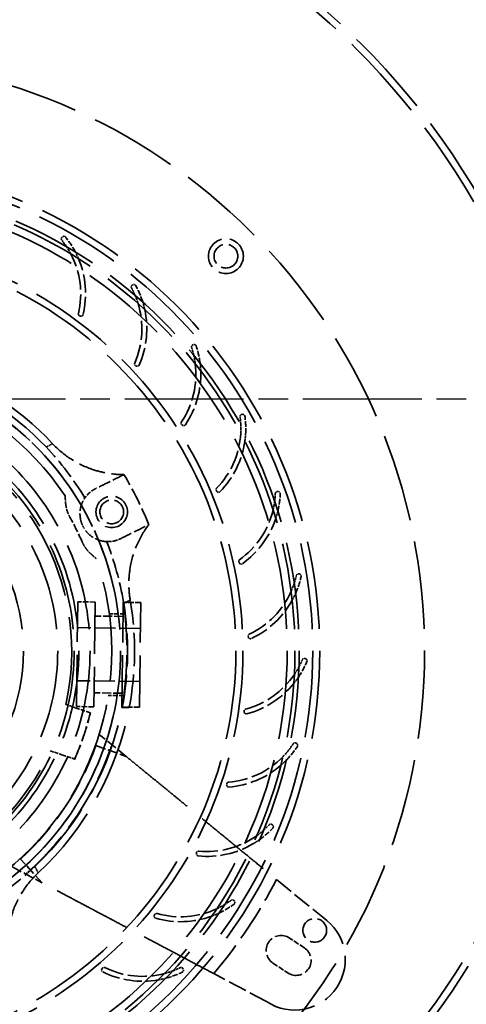
# Model space of a CAD drawing. Units: millimetres. Extents: x 0 to 1260, y 0 to 891.
# Drawn here: x 329 to 393, y 388 to 529 of the extents above; entities that cross this region are included whole.
import ezdxf

# ---------------------------------------------------------------- set-up
doc = ezdxf.new("R2010")
doc.units = ezdxf.units.MM
doc.header["$LTSCALE"] = 3
doc.linetypes.add('CHAIN', pattern=[0.3543, 0.2362, -0.0295, 0.0591, -0.0295])
doc.linetypes.add('DASHED', pattern=[0.2068, 0.1655, -0.0413])
doc.layers.add('은선 (ISO)', color=5, linetype='DASHED', lineweight=35, true_color=0x0000ff)
doc.layers.add('중심선(ISO)', color=1, linetype='Continuous', lineweight=25, true_color=0xff0000)

msp = doc.modelspace()

# ---------------------------------------------------------------- linework, layer by layer
at = {"layer": '은선 (ISO)', "ltscale": 0.063377}
for p, q in [((335.097, 497.703), (335.02, 497.638)), ((345.16, 490.821), (345.073, 490.771)), ((337.574, 486.362), (337.67, 486.336)), ((353.833, 482.253), (353.739, 482.22)), ((345.572, 479.22), (345.663, 479.178)), ((360.836, 472.275), (360.738, 472.258)), ((352.167, 470.765), (352.248, 470.707)), ((357.146, 461.268), (357.216, 461.197)), ((365.945, 461.206), (365.845, 461.207)), ((360.349, 451.035), (360.405, 450.953)), ((368.996, 449.403), (368.898, 449.422)), ((361.673, 440.395), (361.714, 440.303)), ((369.89, 437.244), (369.797, 437.281)), ((361.077, 429.689), (361.1, 429.592)), ((368.599, 425.122), (368.514, 425.174)), ((358.578, 419.261), (358.584, 419.162)), ((365.164, 413.424), (365.09, 413.491)), ((354.258, 409.448), (354.246, 409.348)), ((359.696, 402.529), (359.634, 402.608)), ((348.255, 400.563), (348.225, 400.468)), ((340.761, 392.893), (340.715, 392.804)), ((352.369, 392.784), (352.323, 392.873))]:
    msp.add_line(p, q, dxfattribs=at)
at = {"layer": '은선 (ISO)', "ltscale": 14.952118}
for p, q in [((337.087, 430.413), (337.275, 445.412)), ((339.775, 445.38), (339.586, 430.381)), ((343.586, 430.331), (343.775, 445.33)), ((346.086, 430.3), (346.275, 445.298))]:
    msp.add_line(p, q, dxfattribs=at)
at = {"layer": '은선 (ISO)', "ltscale": 1.58638}
for p, q in [((339.775, 445.38), (337.275, 445.412)), ((346.275, 445.298), (343.775, 445.33)), ((339.586, 430.381), (337.087, 430.413)), ((346.086, 430.3), (343.586, 430.331))]:
    msp.add_line(p, q, dxfattribs=at)
at = {"layer": '은선 (ISO)', "ltscale": 0.03163}
for p, q in [((343.775, 445.33), (343.776, 445.38)), ((343.586, 430.281), (343.586, 430.331))]:
    msp.add_line(p, q, dxfattribs=at)
at = {"layer": '은선 (ISO)', "ltscale": 2.236334}
for p, q in [((343.776, 445.38), (343.814, 445.379)), ((343.624, 430.281), (343.586, 430.281))]:
    msp.add_line(p, q, dxfattribs=at)
at = {"layer": '은선 (ISO)', "ltscale": 2.538267}
for p, q in [((343.75, 443.33), (339.75, 443.38)), ((343.611, 432.331), (339.612, 432.381))]:
    msp.add_line(p, q, dxfattribs=at)
at = {"layer": '은선 (ISO)', "ltscale": 1.418051}
for p, q in [((344.026, 443.677), (341.791, 443.705)), ((343.879, 431.978), (341.644, 432.006))]:
    msp.add_line(p, q, dxfattribs=at)
at = {"layer": '은선 (ISO)', "ltscale": 5.711227}
for p, q in [((346.228, 441.599), (337.229, 441.712)), ((346.133, 433.999), (337.133, 434.113))]:
    msp.add_line(p, q, dxfattribs=at)
at = {"layer": '은선 (ISO)', "ltscale": 1.115915}
for p, q in [((337.206, 430.147), (335.54, 430.709)), ((333.304, 424.076), (334.97, 423.514))]:
    msp.add_line(p, q, dxfattribs=at)
at = {"layer": '은선 (ISO)', "ltscale": 3.110756}
for p, q in [((344.191, 423.272), (340.4, 426.379)), ((327.828, 407.478), (332.159, 405.182))]:
    msp.add_line(p, q, dxfattribs=at)
at = {"layer": '은선 (ISO)', "ltscale": 0.012212}
for p, q in [((339.875, 424.812), (339.856, 424.818)), ((329.058, 408.583), (329.071, 408.568))]:
    msp.add_line(p, q, dxfattribs=at)
at = {"layer": '은선 (ISO)', "ltscale": 2.90835}
for p, q in [((339.875, 424.812), (344.191, 423.272)), ((332.159, 405.182), (329.071, 408.568))]:
    msp.add_line(p, q, dxfattribs=at)
at = {"layer": '은선 (ISO)', "ltscale": 0.02201}
msp.add_line((336.837, 422.885), (336.804, 422.896), dxfattribs=at)
at = {"layer": '은선 (ISO)', "ltscale": 5.426473}
for p, q in [((365.702, 405.646), (372.316, 400.226)), ((364.286, 388.153), (356.731, 392.158))]:
    msp.add_line(p, q, dxfattribs=at)
at = {"layer": '은선 (ISO)', "ltscale": 1.618109}
for p, q in [((369.7, 395.841), (367.577, 397.254)), ((365.196, 393.673), (367.319, 392.261))]:
    msp.add_line(p, q, dxfattribs=at)
at = {"layer": '은선 (ISO)', "ltscale": 25.31909}
for radius in [85, 70, 32.5]:
    msp.add_circle((301.898, 438.356), radius, dxfattribs=at)
at = {"layer": '은선 (ISO)', "ltscale": 24.957388}
msp.add_circle((301.898, 438.356), 69, dxfattribs=at)
at = {"layer": '은선 (ISO)', "ltscale": 25.15185}
msp.add_circle((301.898, 438.356), 67.054, dxfattribs=at)
at = {"layer": '은선 (ISO)', "ltscale": 24.92774}
msp.add_circle((301.898, 438.356), 66.457, dxfattribs=at)
at = {"layer": '은선 (ISO)', "ltscale": 25.452728}
msp.add_circle((301.898, 438.356), 65.343, dxfattribs=at)
at = {"layer": '은선 (ISO)', "ltscale": 24.897104}
msp.add_circle((301.898, 438.356), 59, dxfattribs=at)
at = {"layer": '은선 (ISO)', "ltscale": 9.968045}
msp.add_circle((358.467, 494.925), 2.5, dxfattribs=at)
at = {"layer": '은선 (ISO)', "ltscale": 6.778239}
for centre in [(358.467, 494.925), (342.126, 458.3), (371.18, 398.356)]:
    msp.add_circle(centre, 1.7, dxfattribs=at)
at = {"layer": '은선 (ISO)', "ltscale": 25.539255}
msp.add_circle((301.898, 438.356), 58, dxfattribs=at)
at = {"layer": '은선 (ISO)', "ltscale": 24.723347}
msp.add_circle((301.898, 438.356), 41.5, dxfattribs=at)
at = {"layer": '은선 (ISO)', "ltscale": 25.065899}
msp.add_circle((301.898, 438.356), 37.125, dxfattribs=at)
at = {"layer": '은선 (ISO)', "ltscale": 25.065929}
msp.add_circle((301.898, 438.356), 37.125, dxfattribs=at)
at = {"layer": '은선 (ISO)', "ltscale": 25.690981}
msp.add_circle((301.898, 438.356), 35.514, dxfattribs=at)
at = {"layer": '은선 (ISO)', "ltscale": 25.219437}
msp.add_circle((301.898, 438.356), 34.862, dxfattribs=at)
at = {"layer": '은선 (ISO)', "ltscale": 25.39819}
msp.add_circle((301.898, 438.356), 27.586, dxfattribs=at)
at = {"layer": '은선 (ISO)', "ltscale": 8.971231}
msp.add_circle((342.126, 458.3), 2.25, dxfattribs=at)
at = {"layer": '은선 (ISO)', "ltscale": 25.861641}
msp.add_arc((301.898, 449.606), 107.25, 270, 90, dxfattribs=at)
at = {"layer": '은선 (ISO)', "ltscale": 25.61907}
msp.add_arc((301.898, 449.606), 106.25, 270.0101, 90, dxfattribs=at)
at = {"layer": '은선 (ISO)', "ltscale": 0.294388}
for centre, start, end in [((335.214, 497.409), 130.22617, 218.85497), ((345.223, 490.511), 119.94045, 208.56925), ((337.65, 486.652), 166.66021, 255.28901), ((353.839, 481.937), 109.65474, 198.28354), ((345.699, 479.492), 156.37449, 245.00329), ((352.34, 471.01), 146.08878, 234.71758), ((360.786, 471.962), 99.36902, 187.99783), ((357.36, 461.478), 135.80306, 224.43187), ((365.841, 460.908), 89.08331, 177.71211), ((360.597, 451.204), 125.51735, 214.14615), ((368.84, 449.128), 78.7976, 167.4264), ((361.948, 440.516), 115.23164, 203.86044), ((369.687, 437.002), 68.51188, 157.14068), ((361.368, 429.759), 104.94592, 193.57472), ((368.356, 424.919), 58.22617, 146.85497), ((358.878, 419.279), 94.66021, 183.28901), ((364.889, 413.269), 47.94045, 136.56925), ((354.556, 409.411), 84.37449, 173.00329), ((359.397, 402.425), 37.65474, 126.28354), ((348.541, 400.474), 74.08878, 162.71758), ((341.027, 392.754), 63.80306, 152.43187), ((352.057, 392.735), 27.36902, 115.99783)]:
    msp.add_arc(centre, 0.3, start, end, dxfattribs=at)
at = {"layer": '은선 (ISO)', "ltscale": 0.731538}
for centre, start, end in [((325.451, 489.544), 33.45666, 38.85497), ((334.213, 484.516), 23.17095, 28.56925), ((341.936, 478.004), 12.88523, 18.28354), ((348.372, 470.218), 2.59952, 7.99783), ((353.314, 461.408), 352.3138, 357.71211), ((356.604, 451.857), 342.02809, 347.4264), ((358.135, 441.872), 331.74237, 337.14068), ((357.859, 431.774), 321.45666, 326.85497), ((355.785, 421.887), 311.17095, 316.56925), ((351.978, 412.53), 300.88523, 306.28354), ((346.562, 404.003), 290.59952, 295.99783)]:
    msp.add_arc(centre, 12.237, start, end, dxfattribs=at)
at = {"layer": '은선 (ISO)', "ltscale": 0.303464}
for centre, start, end in [((335.29, 497.474), 38.86582, 130.22617), ((345.31, 490.561), 28.58011, 119.94045), ((337.747, 486.626), 255.28901, 346.64935), ((353.934, 481.971), 18.29439, 109.65474), ((345.789, 479.45), 245.00329, 336.36364), ((360.885, 471.979), 8.00868, 99.36902), ((352.422, 470.952), 234.71758, 326.07793), ((365.941, 460.906), 357.72296, 89.08331), ((357.43, 461.407), 224.43187, 315.79221), ((360.653, 451.121), 214.14615, 305.5065), ((368.938, 449.108), 347.43725, 78.7976), ((361.988, 440.425), 203.86044, 295.22078), ((369.78, 436.965), 337.15154, 68.51188), ((361.392, 429.662), 193.57472, 284.93507), ((368.441, 424.867), 326.86582, 58.22617), ((358.883, 419.179), 183.28901, 274.64935), ((364.963, 413.202), 316.58011, 47.94045), ((354.543, 409.312), 173.00329, 264.36364), ((359.458, 402.345), 306.29439, 37.65474), ((348.511, 400.378), 162.71758, 254.07793), ((340.981, 392.666), 152.43187, 243.79221), ((352.103, 392.646), 296.00868, 27.36902)]:
    msp.add_arc(centre, 0.3, start, end, dxfattribs=at)
at = {"layer": '은선 (ISO)', "ltscale": 1.611411}
for centre, start, end in [((325.451, 489.544), 27.61884, 38.86582), ((334.213, 484.516), 17.33313, 28.58011), ((341.936, 478.004), 7.04741, 18.29439), ((348.372, 470.218), 356.7617, 8.00868), ((353.314, 461.408), 346.47598, 357.72296), ((356.604, 451.857), 336.19027, 347.43725), ((358.135, 441.872), 325.90455, 337.15154), ((357.859, 431.774), 315.61884, 326.86582), ((355.785, 421.887), 305.33313, 316.58011), ((351.978, 412.53), 295.04741, 306.29439), ((346.562, 404.003), 284.7617, 296.00868)]:
    msp.add_arc(centre, 12.937, start, end, dxfattribs=at)
at = {"layer": '은선 (ISO)', "ltscale": 0.788413}
for centre, start, end in [((325.451, 489.544), 27.6387, 33.45666), ((334.213, 484.516), 17.35299, 23.17095), ((341.936, 478.004), 7.06728, 12.88523), ((348.372, 470.218), 356.78156, 2.59952), ((353.314, 461.408), 346.49585, 352.3138), ((356.604, 451.857), 336.21013, 342.02809), ((358.135, 441.872), 325.92442, 331.74237), ((357.859, 431.774), 315.6387, 321.45666), ((355.785, 421.887), 305.35299, 311.17095), ((351.978, 412.53), 295.06728, 300.88523), ((346.562, 404.003), 284.78156, 290.59952)]:
    msp.add_arc(centre, 12.237, start, end, dxfattribs=at)
at = {"layer": '은선 (ISO)', "ltscale": 5.553752}
for centre, start, end in [((325.451, 489.544), 346.66021, 27.6387), ((334.213, 484.516), 336.37449, 17.35299), ((341.936, 478.004), 326.08878, 7.06728), ((348.372, 470.218), 315.80306, 356.78156), ((353.314, 461.408), 305.51735, 346.49585), ((356.604, 451.857), 295.23164, 336.21013), ((358.135, 441.872), 284.94592, 325.92442), ((357.859, 431.774), 274.66021, 315.6387), ((355.785, 421.887), 264.37449, 305.35299), ((351.978, 412.53), 254.08878, 295.06728), ((346.562, 404.003), 243.80306, 284.78156)]:
    msp.add_arc(centre, 12.237, start, end, dxfattribs=at)
at = {"layer": '은선 (ISO)', "ltscale": 0.697376}
for centre, start, end in [((325.451, 489.544), 22.75105, 27.61884), ((334.213, 484.516), 12.46534, 17.33313), ((341.936, 478.004), 2.17962, 7.04741), ((348.372, 470.218), 351.89391, 356.7617), ((353.314, 461.408), 341.60819, 346.47598), ((356.604, 451.857), 331.32248, 336.19027), ((358.135, 441.872), 321.03676, 325.90455), ((357.859, 431.774), 310.75105, 315.61884), ((355.785, 421.887), 300.46534, 305.33313), ((351.978, 412.53), 290.17962, 295.04741), ((346.562, 404.003), 279.89391, 284.7617)]:
    msp.add_arc(centre, 12.937, start, end, dxfattribs=at)
at = {"layer": '은선 (ISO)', "ltscale": 5.172691}
for centre, start, end in [((325.451, 489.544), 346.64935, 22.75105), ((334.213, 484.516), 336.36364, 12.46534), ((341.936, 478.004), 326.07793, 2.17962), ((348.372, 470.218), 315.79221, 351.89391), ((353.314, 461.408), 305.5065, 341.60819), ((356.604, 451.857), 295.22078, 331.32248), ((358.135, 441.872), 284.93507, 321.03676), ((357.859, 431.774), 274.64935, 310.75105), ((355.785, 421.887), 264.36364, 300.46534), ((351.978, 412.53), 254.07793, 290.17962), ((346.562, 404.003), 243.79221, 279.89391)]:
    msp.add_arc(centre, 12.937, start, end, dxfattribs=at)
at = {"layer": '은선 (ISO)', "ltscale": 23.088402}
msp.add_arc((301.898, 438.356), 43.5, 43.07074, 99.67124, dxfattribs=at)
at = {"layer": '은선 (ISO)', "ltscale": 25.085941}
msp.add_arc((301.898, 438.356), 41.5, 7.38265, 351.1754, dxfattribs=at)
at = {"layer": '은선 (ISO)', "ltscale": 22.234905}
msp.add_arc((301.898, 438.356), 42.5, 43.47562, 99.26635, dxfattribs=at)
at = {"layer": '은선 (ISO)', "ltscale": 28.582985}
for start, end in [(33.50691, 109.23507), (303.50691, 19.23507)]:
    msp.add_arc((301.898, 438.356), 40.25, start, end, dxfattribs=at)
at = {"layer": '은선 (ISO)', "ltscale": 25.349457}
for start, end in [(347.19362, 65.54836), (257.19362, 335.54836)]:
    msp.add_arc((301.898, 438.356), 34.5, start, end, dxfattribs=at)
at = {"layer": '은선 (ISO)', "ltscale": 5.830428}
for start, end in [(31.08917, 43.47562), (301.08917, 313.47562)]:
    msp.add_arc((301.898, 438.356), 42.5, start, end, dxfattribs=at)
at = {"layer": '은선 (ISO)', "ltscale": 5.08229}
msp.add_arc((301.898, 438.356), 49, 21.68857, 31.0534, dxfattribs=at)
at = {"layer": '은선 (ISO)', "ltscale": 2.478464}
msp.add_arc((301.898, 438.356), 39.25, 23.52024, 29.22173, dxfattribs=at)
at = {"layer": '은선 (ISO)', "ltscale": 0.499933}
msp.add_arc((341.588, 458.034), 4, 200.72764, 212.01433, dxfattribs=at)
at = {"layer": '은선 (ISO)', "ltscale": 5.714909}
msp.add_arc((301.898, 438.356), 42.5, 9.51176, 21.65281, dxfattribs=at)
at = {"layer": '은선 (ISO)', "ltscale": 9.517848}
msp.add_arc((301.898, 438.356), 42.5, 349.04629, 9.26635, dxfattribs=at)
at = {"layer": '은선 (ISO)', "ltscale": 1.092472}
for start, end in [(7.19782, 9.52096), (349.03709, 351.36023)]:
    msp.add_arc((301.898, 438.356), 42.462, start, end, dxfattribs=at)
at = {"layer": '은선 (ISO)', "ltscale": 0.115419}
msp.add_arc((301.898, 438.356), 42.5, 9.26635, 9.51176, dxfattribs=at)
at = {"layer": '은선 (ISO)', "ltscale": 9.631011}
msp.add_arc((301.898, 438.356), 43.5, 349.28397, 9.27408, dxfattribs=at)
at = {"layer": '은선 (ISO)', "ltscale": 0.191248}
msp.add_arc((301.898, 438.356), 43.5, 9.27408, 9.67124, dxfattribs=at)
at = {"layer": '은선 (ISO)', "ltscale": 21.264565}
msp.add_arc((301.898, 438.356), 42.5, 313.47562, 349.04629, dxfattribs=at)
at = {"layer": '은선 (ISO)', "ltscale": 22.158079}
msp.add_arc((301.898, 438.356), 43.5, 313.07074, 349.28397, dxfattribs=at)
at = {"layer": '은선 (ISO)', "ltscale": 4.449029}
msp.add_arc((303.691, 437.562), 36.25, 336.11546, 347.19688, dxfattribs=at)
at = {"layer": '은선 (ISO)', "ltscale": 12.49774}
msp.add_arc((301.898, 438.356), 40.3, 312.37099, 340.37099, dxfattribs=at)
at = {"layer": '은선 (ISO)', "ltscale": 12.503752}
msp.add_arc((301.898, 438.356), 40.319, 312.37099, 340.37099, dxfattribs=at)
at = {"layer": '은선 (ISO)', "ltscale": 0.565506}
for start, end in [(340.37099, 341.57475), (311.16723, 312.37099)]:
    msp.add_arc((301.898, 438.356), 42.423, start, end, dxfattribs=at)
at = {"layer": '은선 (ISO)', "ltscale": 13.156176}
msp.add_arc((301.898, 438.356), 42.423, 312.37099, 340.37099, dxfattribs=at)
at = {"layer": '은선 (ISO)', "ltscale": 10.301862}
msp.add_arc((301.898, 438.356), 71.7, 319.88466, 332.85732, dxfattribs=at)
at = {"layer": '은선 (ISO)', "ltscale": 14.453711}
msp.add_arc((368.301, 394.19), 7.25, 236.37099, 56.37099, dxfattribs=at)
at = {"layer": '은선 (ISO)', "ltscale": 4.286202}
for centre, start, end in [((366.386, 395.463), 56.37099, 236.37099), ((368.509, 394.051), 236.37099, 56.37099)]:
    msp.add_arc(centre, 2.15, start, end, dxfattribs=at)
at = {"layer": '은선 (ISO)', "ltscale": 0.709834}
for points in [[(332.739, 467.598), (333.02, 467.737), (333.293, 467.873), (333.597, 468.024), (333.636, 468.043), (333.675, 468.062)], [(331.14, 407.515), (331.279, 407.235), (331.415, 406.961), (331.566, 406.657), (331.585, 406.618), (331.604, 406.579)]]:
    msp.add_open_spline(points, degree=3, knots=[9.52408864, 9.52408864, 9.52408864, 9.52408864, 9.61974697, 9.61974697, 9.633864, 9.633864, 9.633864, 9.633864], dxfattribs=at)
at = {"layer": '은선 (ISO)', "ltscale": 7.767756}
for points in [[(333.675, 468.062), (334.427, 467.259), (335.272, 466.546), (337.152, 465.304), (338.184, 464.798), (339.991, 464.161), (340.745, 463.968), (342.323, 463.693), (343.125, 463.633), (343.876, 463.632)], [(331.604, 406.579), (330.8, 405.828), (330.088, 404.982), (328.846, 403.102), (328.34, 402.071), (327.703, 400.264), (327.51, 399.51), (327.235, 397.931), (327.174, 397.13), (327.174, 396.379)]]:
    msp.add_open_spline(points, degree=3, knots=[0, 0, 0, 0, 0.3301524, 0.3301524, 0.6829592, 0.6829592, 0.9374514, 0.9374514, 1.2272416, 1.2272416, 1.2272416, 1.2272416], dxfattribs=at)
at = {"layer": '은선 (ISO)', "ltscale": 3.524533}
for points, knots in [([(343.876, 463.632), (343.211, 463.303), (342.45, 462.926), (341.048, 462.23), (340.429, 461.923), (339.811, 461.617)], [1.45073953, 1.45073953, 1.45073953, 1.45073953, 1.74929999, 1.74929999, 1.9682665, 1.9682665, 1.9682665, 1.9682665]), ([(343.365, 454.45), (343.983, 454.756), (344.601, 455.063), (346.004, 455.758), (346.765, 456.135), (347.429, 456.465)], [9.27001974, 9.27001974, 9.27001974, 9.27001974, 9.48898625, 9.48898625, 9.78754671, 9.78754671, 9.78754671, 9.78754671])]:
    msp.add_open_spline(points, degree=3, knots=knots, dxfattribs=at)
at = {"layer": '은선 (ISO)', "ltscale": 1.399152}
msp.add_open_spline([(339.811, 461.617), (339.658, 461.541), (339.509, 461.455), (338.953, 461.083), (338.587, 460.728), (338.294, 460.302)], degree=3, knots=[-0.22099543, -0.22099543, -0.22099543, -0.22099543, -0.16365184, -0.16365184, -0.0000788, -0.0000788, -0.0000788, -0.0000788], dxfattribs=at)
at = {"layer": '은선 (ISO)', "ltscale": 0.15992}
for points in [[(335.459, 460.576), (335.459, 460.576), (335.457, 460.575), (335.452, 460.572)], [(339.894, 451.613), (339.899, 451.615), (339.901, 451.616), (339.901, 451.616)]]:
    msp.add_open_spline(points, degree=3, dxfattribs=at)
at = {"layer": '은선 (ISO)', "ltscale": 1.26435}
for points, knots in [([(335.452, 460.572), (335.453, 460.558), (335.455, 460.538), (335.461, 460.463), (335.468, 460.371), (335.487, 460.139), (335.501, 459.957), (335.522, 459.689), (335.527, 459.626), (335.533, 459.562)], [2.00842098, 2.00842098, 2.00842098, 2.00842098, 2.03574318, 2.03574318, 2.0926257, 2.0926257, 2.17252971, 2.17252971, 2.19582957, 2.19582957, 2.19582957, 2.19582957]), ([(339.139, 452.288), (339.187, 452.245), (339.233, 452.204), (339.434, 452.024), (339.57, 451.902), (339.744, 451.747), (339.812, 451.686), (339.869, 451.635), (339.883, 451.622), (339.894, 451.613)], [5.74261312, 5.74261312, 5.74261312, 5.74261312, 5.76591297, 5.76591297, 5.84581699, 5.84581699, 5.90269951, 5.90269951, 5.9300217, 5.9300217, 5.9300217, 5.9300217])]:
    msp.add_open_spline(points, degree=3, knots=knots, dxfattribs=at)
at = {"layer": '은선 (ISO)', "ltscale": 2.976701}
msp.add_open_spline([(337.847, 456.618), (337.788, 456.773), (337.739, 456.932), (337.602, 457.5), (337.573, 457.897), (337.613, 458.576), (337.665, 458.853), (337.792, 459.315), (337.865, 459.506), (338.004, 459.817), (338.067, 459.934), (338.158, 460.093), (338.184, 460.133), (338.185, 460.136)], degree=3, knots=[-0.43824826, -0.43824826, -0.43824826, -0.43824826, -0.39808786, -0.39808786, -0.29711685, -0.29711685, -0.21358823, -0.21358823, -0.13993135, -0.13993135, -0.06966406, -0.06966406, -0.00005269, -0.00005269, -0.00005269, -0.00005269], dxfattribs=at)
at = {"layer": '은선 (ISO)', "ltscale": 10.379184}
for points in [[(338.185, 460.136), (338.219, 460.191), (338.255, 460.246), (338.291, 460.299)], [(341.395, 454.038), (341.332, 454.041), (341.266, 454.046), (341.201, 454.052)]]:
    msp.add_open_spline(points, degree=3, dxfattribs=at)
at = {"layer": '은선 (ISO)', "ltscale": 0.216121}
for points in [[(338.291, 460.299), (338.292, 460.3), (338.293, 460.301), (338.294, 460.302)], [(341.399, 454.038), (341.398, 454.038), (341.397, 454.038), (341.395, 454.038)]]:
    msp.add_open_spline(points, degree=3, dxfattribs=at)
at = {"layer": '은선 (ISO)', "ltscale": 1.472751}
for points, knots in [([(335.533, 459.562), (335.546, 459.391), (335.57, 459.204), (335.641, 458.837), (335.684, 458.662), (335.84, 458.158), (335.979, 457.829), (336.153, 457.518)], [-0.23446138, -0.23446138, -0.23446138, -0.23446138, -0.16673642, -0.16673642, -0.10861206, -0.10861206, -0.00173612, -0.00173612, -0.00173612, -0.00173612]), ([(337.887, 454.02), (337.98, 453.807), (338.087, 453.601), (338.337, 453.193), (338.48, 452.995), (338.8, 452.611), (338.975, 452.435), (339.139, 452.288)], [-0.23227004, -0.23227004, -0.23227004, -0.23227004, -0.16282868, -0.16282868, -0.08684981, -0.08684981, 0, 0, 0, 0])]:
    msp.add_open_spline(points, degree=3, knots=knots, dxfattribs=at)
at = {"layer": '은선 (ISO)', "ltscale": 2.976699}
msp.add_open_spline([(341.201, 454.052), (341.199, 454.052), (341.178, 454.054), (341.098, 454.064), (341.038, 454.071), (340.841, 454.102), (340.681, 454.133), (340.288, 454.245), (340.051, 454.33), (339.471, 454.621), (339.144, 454.84), (338.608, 455.347), (338.387, 455.608), (338.197, 455.913)], degree=3, knots=[-0.98872822, -0.98872822, -0.98872822, -0.98872822, -0.93611042, -0.93611042, -0.88311775, -0.88311775, -0.79859847, -0.79859847, -0.70562895, -0.70562895, -0.58965863, -0.58965863, -0.50165562, -0.50165562, -0.50165562, -0.50165562], dxfattribs=at)
at = {"layer": '은선 (ISO)', "ltscale": 7.76776}
msp.add_open_spline([(347.429, 456.465), (346.815, 455.656), (346.236, 454.712), (345.323, 452.631), (344.988, 451.553), (344.65, 449.611), (344.579, 448.789), (344.584, 447.194), (344.65, 446.424), (344.78, 445.664)], degree=3, knots=[0, 0, 0, 0, 0.3923293, 0.3923293, 0.7489178, 0.7489178, 0.9992119, 0.9992119, 1.230954, 1.230954, 1.230954, 1.230954], dxfattribs=at)
at = {"layer": '은선 (ISO)', "ltscale": 1.399153}
msp.add_open_spline([(341.399, 454.038), (341.957, 454.012), (342.499, 454.102), (343.123, 454.337), (343.246, 454.391), (343.365, 454.45)], degree=3, knots=[-1.81568006, -1.81568006, -1.81568006, -1.81568006, -1.63912482, -1.63912482, -1.59453405, -1.59453405, -1.59453405, -1.59453405], dxfattribs=at)
at = {"layer": '은선 (ISO)', "ltscale": 0.25875}
msp.add_open_spline([(343.814, 445.379), (343.943, 445.378), (344.07, 445.376), (344.196, 445.375)], degree=3, dxfattribs=at)
at = {"layer": '은선 (ISO)', "ltscale": 0.83238}
msp.add_rational_spline([(343.844, 445.2), (344.019, 445.287), (344.196, 445.375)], [1, 1.00002800829, 1.00003477279], degree=2, dxfattribs=at)
at = {"layer": '은선 (ISO)', "ltscale": 0.444298}
msp.add_open_spline([(344.78, 445.664), (344.741, 445.645), (344.702, 445.625), (344.51, 445.53), (344.354, 445.453), (344.196, 445.375)], degree=3, knots=[2.096979501, 2.096979501, 2.096979501, 2.096979501, 2.111096531, 2.111096531, 2.166249435, 2.166249435, 2.166249435, 2.166249435], dxfattribs=at)
at = {"layer": '은선 (ISO)', "ltscale": 1.376421}
msp.add_rational_spline([(344.196, 445.375), (344.511, 445.371), (344.83, 445.367)], [1.00003284089, 1.00004331709, 1], degree=2, dxfattribs=at)
at = {"layer": '은선 (ISO)', "ltscale": 11.671555}
msp.add_open_spline([(343.879, 431.978), (343.879, 431.978), (343.879, 431.978), (343.871, 431.979), (343.886, 432.126), (343.954, 432.724), (344.007, 433.173), (344.111, 434.21), (344.168, 434.866), (344.256, 436.305), (344.285, 437.088), (344.304, 438.557), (344.294, 439.341), (344.242, 440.782), (344.202, 441.439), (344.124, 442.478), (344.083, 442.929), (344.029, 443.528), (344.018, 443.676), (344.026, 443.677), (344.026, 443.677), (344.026, 443.677), (344.026, 443.677)], degree=3, knots=[-1.7639302, -1.7639302, -1.7639302, -1.7639302, -1.7630672, -1.7630672, -1.5427325, -1.5427325, -1.3223977, -1.3223977, -1.1019657, -1.1019657, -0.8815336, -0.8815336, -0.6611016, -0.6611016, -0.4406695, -0.4406695, -0.2203348, -0.2203348, 0, 0, 0, 0.000863, 0.000863, 0.000863, 0.000863], dxfattribs=at)
at = {"layer": '은선 (ISO)', "ltscale": 2.206792}
msp.add_rational_spline([(344.64, 430.268), (344.126, 430.274), (343.624, 430.281)], [1, 1.00006976227, 1], degree=2, dxfattribs=at)
at = {"layer": '은선 (ISO)', "ltscale": 4.449052}
msp.add_open_spline([(336.804, 422.896), (337.287, 423.96), (337.719, 425.046), (338.477, 427.257), (338.802, 428.381), (339.073, 429.518)], degree=3, knots=[-0.70124179, -0.70124179, -0.70124179, -0.70124179, -0.35069295, -0.35069295, 0, 0, 0, 0], dxfattribs=at)
at = {"layer": '은선 (ISO)', "ltscale": 1.305472}
msp.add_open_spline([(339.073, 429.518), (338.937, 429.564), (338.799, 429.61), (338.448, 429.729), (338.202, 429.812), (337.699, 429.981), (337.442, 430.068), (337.206, 430.147)], degree=3, knots=[0.39899914, 0.39899914, 0.39899914, 0.39899914, 0.44467828, 0.44467828, 0.51916739, 0.51916739, 0.59365649, 0.59365649, 0.59365649, 0.59365649], dxfattribs=at)
at = {"layer": '은선 (ISO)', "ltscale": 1.280202}
msp.add_open_spline([(334.97, 423.514), (335.206, 423.435), (335.463, 423.348), (335.966, 423.178), (336.212, 423.095), (336.552, 422.981), (336.679, 422.938), (336.804, 422.896)], degree=3, knots=[1.78150049, 1.78150049, 1.78150049, 1.78150049, 1.85598959, 1.85598959, 1.9304787, 1.9304787, 1.97245594, 1.97245594, 1.97245594, 1.97245594], dxfattribs=at)
at = {"layer": '은선 (ISO)', "ltscale": 22.707911}
for points, weights in [([(344.191, 423.272), (352.475, 416.485), (365.702, 405.646)], [1.01403499192, 1.03691624033, 1]), ([(356.731, 392.158), (341.622, 400.167), (332.159, 405.182)], [1, 1.03691624032, 1.01403499192])]:
    msp.add_rational_spline(points, weights, degree=2, dxfattribs=at)
at = {"layer": '중심선(ISO)', "linetype": 'CHAIN', "ltscale": 23.990969}
msp.add_line((139.993, 474.504), (448.584, 474.504), dxfattribs=at)

doc.saveas('drawing.dxf')
